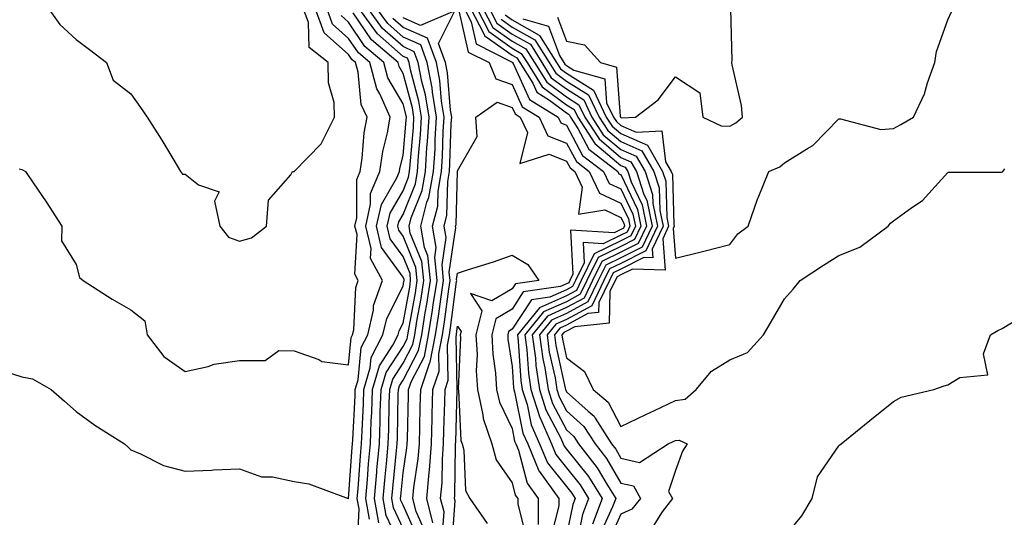
# Model space of a CAD drawing. Units: inches. Extents: x 1039763 to 1042403, y 7223978 to 7226618.
# Drawn here: x 1041348 to 1041528, y 7226398 to 7226490 of the extents above; entities that cross this region are included whole.
import ezdxf

# ---------------------------------------------------------------- set-up
doc = ezdxf.new("R2010")
doc.units = ezdxf.units.IN
doc.header["$MEASUREMENT"] = 0
doc.layers.add('Contour_10397223', color=7, linetype='Continuous', true_color=0xba89dd)

msp = doc.modelspace()

# ---------------------------------------------------------------- linework, layer by layer
at = {"layer": 'Contour_10397223'}
for points in [[(1041344.65, 7226425.32, 2807), (1041348.05, 7226424.21, 2807), (1041350, 7226423.87, 2807), (1041353.42, 7226421.92, 2807), (1041355.9, 7226419.77, 2807), (1041358.05, 7226417.86, 2807), (1041361.47, 7226415.34, 2807), (1041366.9, 7226411.92, 2807), (1041367.52, 7226411.39, 2807), (1041368.05, 7226410.83, 2807), (1041369.85, 7226410.12, 2807), (1041374.09, 7226407.96, 2807), (1041378.05, 7226406.92, 2807), (1041382.85, 7226407.12, 2807), (1041383.26, 7226407.13, 2807), (1041388.05, 7226407.35, 2807), (1041392.03, 7226405.9, 2807), (1041394.1, 7226405.87, 2807), (1041398.05, 7226405.01, 2807), (1041400.73, 7226404.6, 2807), (1041407.97, 7226401.92, 2807), (1041408.05, 7226401.84, 2807), (1041408.05, 7226401.92, 2807), (1041408.71, 7226411.26, 2807), (1041408.77, 7226411.92, 2807), (1041408.81, 7226412.68, 2807), (1041409.24, 7226420.73, 2807), (1041409.28, 7226421.92, 2807), (1041409.79, 7226423.66, 2807), (1041410.37, 7226429.6, 2807), (1041411.59, 7226431.92, 2807), (1041412.6, 7226436.47, 2807), (1041412.64, 7226437.33, 2807), (1041414.28, 7226441.92, 2807), (1041412.09, 7226445.96, 2807), (1041412.19, 7226447.78, 2807), (1041411.19, 7226451.92, 2807), (1041412.09, 7226455.96, 2807), (1041412.09, 7226457.88, 2807), (1041413.77, 7226461.92, 2807), (1041414.34, 7226465.63, 2807), (1041415.16, 7226469.03, 2807), (1041415.67, 7226471.92, 2807), (1041413.77, 7226476.2, 2807), (1041413.25, 7226477.12, 2807), (1041411.94, 7226481.92, 2807), (1041409.85, 7226483.72, 2807), (1041408.05, 7226486.37, 2807), (1041405.12, 7226488.99, 2807), (1041404.03, 7226491.92, 2807)], [(1041347.56, 7226462.41, 2808), (1041348.05, 7226462.27, 2808), (1041348.28, 7226462.15, 2808), (1041348.71, 7226461.92, 2808), (1041350.12, 7226459.85, 2808), (1041352.5, 7226456.37, 2808), (1041355.41, 7226451.92, 2808), (1041355.35, 7226449.22, 2808), (1041358.05, 7226444.87, 2808), (1041358.62, 7226442.49, 2808), (1041359.32, 7226441.92, 2808), (1041364.65, 7226438.52, 2808), (1041368.05, 7226436.51, 2808), (1041370.63, 7226434.5, 2808), (1041371.1, 7226431.92, 2808), (1041374.12, 7226427.99, 2808), (1041378.05, 7226425.2, 2808), (1041382.27, 7226426.14, 2808), (1041383.4, 7226426.57, 2808), (1041388.05, 7226427.25, 2808), (1041392.72, 7226427.25, 2808), (1041395.22, 7226429.09, 2808), (1041398.05, 7226429.03, 2808), (1041402.56, 7226427.41, 2808), (1041403.15, 7226427.02, 2808), (1041408.05, 7226426.45, 2808), (1041408.54, 7226431.43, 2808), (1041408.79, 7226431.92, 2808), (1041409.01, 7226432.88, 2808), (1041409.36, 7226440.61, 2808), (1041409.83, 7226441.92, 2808), (1041409.2, 7226443.07, 2808), (1041409.59, 7226450.38, 2808), (1041409.22, 7226451.92, 2808), (1041409.55, 7226453.42, 2808), (1041409.53, 7226460.44, 2808), (1041410.16, 7226461.92, 2808), (1041410.53, 7226464.4, 2808), (1041410.92, 7226469.05, 2808), (1041411.43, 7226471.92, 2808), (1041410.37, 7226474.24, 2808), (1041409.81, 7226480.16, 2808), (1041409.34, 7226481.92, 2808), (1041408.64, 7226482.51, 2808), (1041408.05, 7226483.4, 2808), (1041403.54, 7226487.41, 2808), (1041401.88, 7226491.92, 2808)], [(1041352.87, 7226491.92, 2809), (1041355.04, 7226488.91, 2809), (1041358.05, 7226486.18, 2809), (1041360.47, 7226484.34, 2809), (1041363.6, 7226481.92, 2809), (1041364.81, 7226478.68, 2809), (1041368.05, 7226476.18, 2809), (1041369.83, 7226473.7, 2809), (1041371.08, 7226471.92, 2809), (1041373.79, 7226467.66, 2809), (1041375.94, 7226464.03, 2809), (1041377.21, 7226461.92, 2809), (1041377.58, 7226461.45, 2809), (1041378.05, 7226461.45, 2809), (1041380.47, 7226459.5, 2809), (1041384.3, 7226458.17, 2809), (1041383.46, 7226456.51, 2809), (1041384.38, 7226451.92, 2809), (1041386.02, 7226449.89, 2809), (1041388.05, 7226449.15, 2809), (1041390.22, 7226449.75, 2809), (1041392.99, 7226451.92, 2809), (1041393.32, 7226456.65, 2809), (1041397.46, 7226461.33, 2809), (1041397.76, 7226461.92, 2809), (1041398.01, 7226461.96, 2809), (1041398.05, 7226461.96, 2809), (1041402.99, 7226466.98, 2809), (1041405.45, 7226471.92, 2809), (1041405.37, 7226474.6, 2809), (1041404.36, 7226478.23, 2809), (1041404.3, 7226481.92, 2809), (1041400.8, 7226484.67, 2809), (1041400.69, 7226489.28, 2809), (1041399.71, 7226491.92, 2809)], [(1041413.58, 7226397.45, 2804), (1041412.82, 7226401.92, 2804), (1041413.23, 7226406.74, 2804), (1041413.26, 7226407.13, 2804), (1041413.69, 7226411.92, 2804), (1041413.85, 7226416.12, 2804), (1041413.87, 7226417.74, 2804), (1041414.03, 7226421.92, 2804), (1041414.94, 7226425.03, 2804), (1041418.05, 7226429.81, 2804), (1041418.77, 7226431.2, 2804), (1041418.91, 7226431.92, 2804), (1041419.09, 7226432.96, 2804), (1041420.32, 7226439.65, 2804), (1041420.65, 7226441.92, 2804), (1041420.41, 7226444.28, 2804), (1041418.05, 7226450.08, 2804), (1041417.27, 7226451.14, 2804), (1041417.09, 7226451.92, 2804), (1041417.27, 7226452.7, 2804), (1041418.05, 7226454.03, 2804), (1041420.3, 7226459.67, 2804), (1041420.71, 7226461.92, 2804), (1041420.88, 7226464.75, 2804), (1041421.23, 7226468.74, 2804), (1041421.43, 7226471.92, 2804), (1041420.96, 7226474.83, 2804), (1041419.4, 7226480.57, 2804), (1041419.14, 7226481.92, 2804), (1041418.85, 7226482.72, 2804), (1041418.05, 7226483.07, 2804), (1041413.36, 7226487.23, 2804), (1041409.91, 7226491.92, 2804)], [(1041418.05, 7226392.15, 2803), (1041414.92, 7226398.8, 2803), (1041414.4, 7226401.92, 2803), (1041414.69, 7226405.28, 2803), (1041415.06, 7226408.93, 2803), (1041415.34, 7226411.92, 2803), (1041415.43, 7226414.54, 2803), (1041415.51, 7226419.38, 2803), (1041415.61, 7226421.92, 2803), (1041416.16, 7226423.81, 2803), (1041418.05, 7226426.72, 2803), (1041419.83, 7226430.14, 2803), (1041420.18, 7226431.92, 2803), (1041420.59, 7226434.46, 2803), (1041421.35, 7226438.62, 2803), (1041421.86, 7226441.92, 2803), (1041421.51, 7226445.38, 2803), (1041419.38, 7226450.59, 2803), (1041419.14, 7226451.92, 2803), (1041419.53, 7226453.4, 2803), (1041421.55, 7226458.42, 2803), (1041422.17, 7226461.92, 2803), (1041422.44, 7226466.31, 2803), (1041422.54, 7226467.43, 2803), (1041422.82, 7226471.92, 2803), (1041422.15, 7226476.02, 2803), (1041421.49, 7226478.48, 2803), (1041420.8, 7226481.92, 2803), (1041420.06, 7226483.93, 2803), (1041418.05, 7226484.85, 2803), (1041414.3, 7226488.17, 2803), (1041411.55, 7226491.92, 2803)], [(1041418.05, 7226396.41, 2802), (1041416.29, 7226400.16, 2802), (1041416, 7226401.92, 2802), (1041416.16, 7226403.81, 2802), (1041416.86, 7226410.73, 2802), (1041416.98, 7226411.92, 2802), (1041417.01, 7226412.96, 2802), (1041417.15, 7226421.02, 2802), (1041417.19, 7226421.92, 2802), (1041417.39, 7226422.58, 2802), (1041418.05, 7226423.62, 2802), (1041420.9, 7226429.07, 2802), (1041421.47, 7226431.92, 2802), (1041422.11, 7226435.98, 2802), (1041422.41, 7226437.56, 2802), (1041423.07, 7226441.92, 2802), (1041422.6, 7226446.47, 2802), (1041422, 7226447.97, 2802), (1041421.29, 7226451.92, 2802), (1041422.44, 7226456.31, 2802), (1041422.8, 7226457.17, 2802), (1041423.66, 7226461.92, 2802), (1041423.91, 7226466.06, 2802), (1041423.95, 7226467.82, 2802), (1041424.2, 7226471.92, 2802), (1041423.46, 7226476.51, 2802), (1041423.4, 7226477.27, 2802), (1041422.48, 7226481.92, 2802), (1041421.29, 7226485.16, 2802), (1041418.05, 7226486.61, 2802), (1041415.24, 7226489.11, 2802), (1041413.17, 7226491.92, 2802)], [(1041428.21, 7226491.76, 2800), (1041430, 7226483.87, 2800), (1041433.85, 7226481.92, 2800), (1041435.06, 7226478.93, 2800), (1041438.05, 7226477.92, 2800), (1041439.94, 7226473.81, 2800), (1041443.01, 7226471.92, 2800), (1041444.63, 7226468.5, 2800), (1041448.05, 7226467.13, 2800), (1041449.87, 7226463.74, 2800), (1041452.21, 7226461.92, 2800), (1041454.09, 7226457.96, 2800), (1041458.05, 7226456.12, 2800), (1041459.4, 7226453.27, 2800), (1041459.69, 7226451.92, 2800), (1041459.16, 7226450.81, 2800), (1041458.05, 7226450.24, 2800), (1041454.81, 7226448.68, 2800), (1041451.08, 7226448.89, 2800), (1041451.27, 7226445.14, 2800), (1041449.69, 7226441.92, 2800), (1041449.16, 7226440.81, 2800), (1041448.05, 7226440.2, 2800), (1041444.96, 7226438.83, 2800), (1041441.6, 7226438.37, 2800), (1041438.05, 7226432.96, 2800), (1041437.41, 7226432.56, 2800), (1041437.25, 7226431.92, 2800), (1041437.29, 7226431.16, 2800), (1041438.05, 7226426.1, 2800), (1041438.32, 7226422.19, 2800), (1041438.36, 7226421.92, 2800), (1041438.5, 7226421.47, 2800), (1041440.04, 7226413.91, 2800), (1041440.92, 7226411.92, 2800), (1041442.99, 7226406.98, 2800), (1041443.03, 7226406.9, 2800), (1041446.66, 7226401.92, 2800), (1041446.66, 7226400.53, 2800), (1041445.16, 7226394.81, 2800)], [(1041429.26, 7226491.92, 2801), (1041430.55, 7226489.42, 2801), (1041431.49, 7226485.36, 2801), (1041437.84, 7226482.13, 2801), (1041438.05, 7226481.98, 2801), (1041438.09, 7226481.96, 2801), (1041438.11, 7226481.92, 2801), (1041438.23, 7226481.74, 2801), (1041441.27, 7226475.14, 2801), (1041446.49, 7226471.92, 2801), (1041447, 7226470.87, 2801), (1041448.05, 7226470.46, 2801), (1041451, 7226464.87, 2801), (1041454.85, 7226461.92, 2801), (1041455.86, 7226459.73, 2801), (1041458.05, 7226458.74, 2801), (1041460.24, 7226454.11, 2801), (1041460.71, 7226451.92, 2801), (1041459.85, 7226450.12, 2801), (1041458.05, 7226449.21, 2801), (1041453.15, 7226446.82, 2801), (1041450.75, 7226441.92, 2801), (1041449.87, 7226440.1, 2801), (1041448.05, 7226439.13, 2801), (1041443.07, 7226436.9, 2801), (1041439.03, 7226431.92, 2801), (1041439.18, 7226430.79, 2801), (1041439.69, 7226423.56, 2801), (1041439.94, 7226421.92, 2801), (1041440.8, 7226419.17, 2801), (1041441.57, 7226415.44, 2801), (1041443.09, 7226411.92, 2801), (1041444.55, 7226408.42, 2801), (1041448.05, 7226404.11, 2801), (1041449.03, 7226402.9, 2801), (1041449.63, 7226401.92, 2801), (1041449.2, 7226400.77, 2801), (1041448.05, 7226395.16, 2801)], [(1041430.41, 7226491.92, 2802), (1041432.91, 7226487.06, 2802), (1041432.97, 7226486.84, 2802), (1041433.3, 7226486.67, 2802), (1041438.05, 7226483.27, 2802), (1041438.91, 7226482.78, 2802), (1041439.46, 7226481.92, 2802), (1041441.84, 7226478.13, 2802), (1041442.6, 7226476.47, 2802), (1041444.92, 7226475.05, 2802), (1041448.05, 7226472.72, 2802), (1041448.54, 7226472.41, 2802), (1041448.77, 7226471.92, 2802), (1041450.12, 7226469.85, 2802), (1041452.15, 7226466.02, 2802), (1041457.46, 7226461.92, 2802), (1041457.66, 7226461.53, 2802), (1041458.05, 7226461.35, 2802), (1041461.1, 7226454.97, 2802), (1041461.72, 7226451.92, 2802), (1041460.55, 7226449.42, 2802), (1041458.05, 7226448.17, 2802), (1041453.85, 7226446.12, 2802), (1041451.78, 7226441.92, 2802), (1041450.57, 7226439.4, 2802), (1041448.05, 7226438.03, 2802), (1041443.81, 7226436.16, 2802), (1041440.39, 7226431.92, 2802), (1041440.76, 7226429.21, 2802), (1041441.06, 7226424.93, 2802), (1041441.53, 7226421.92, 2802), (1041443.09, 7226416.96, 2802), (1041443.17, 7226416.8, 2802), (1041445.28, 7226411.92, 2802), (1041446.1, 7226409.97, 2802), (1041448.05, 7226407.55, 2802), (1041450.55, 7226404.42, 2802), (1041452.11, 7226401.92, 2802), (1041451, 7226398.97, 2802), (1041449.94, 7226393.81, 2802)], [(1041431.57, 7226491.92, 2803), (1041433.77, 7226487.64, 2803), (1041438.05, 7226484.58, 2803), (1041439.75, 7226483.62, 2803), (1041440.82, 7226481.92, 2803), (1041443.6, 7226477.47, 2803), (1041448.05, 7226474.17, 2803), (1041449.44, 7226473.31, 2803), (1041450.1, 7226471.92, 2803), (1041453.23, 7226467.1, 2803), (1041458.05, 7226463.05, 2803), (1041458.83, 7226462.7, 2803), (1041459.3, 7226461.92, 2803), (1041459.91, 7226460.06, 2803), (1041461.94, 7226455.81, 2803), (1041462.74, 7226451.92, 2803), (1041461.23, 7226448.74, 2803), (1041458.05, 7226447.12, 2803), (1041454.55, 7226445.42, 2803), (1041452.84, 7226441.92, 2803), (1041451.27, 7226438.7, 2803), (1041448.05, 7226436.96, 2803), (1041444.57, 7226435.4, 2803), (1041441.76, 7226431.92, 2803), (1041442.33, 7226427.64, 2803), (1041442.42, 7226426.3, 2803), (1041443.11, 7226421.92, 2803), (1041444.28, 7226418.15, 2803), (1041447, 7226412.97, 2803), (1041447.44, 7226411.92, 2803), (1041447.64, 7226411.51, 2803), (1041448.05, 7226410.98, 2803), (1041452.07, 7226405.94, 2803), (1041454.59, 7226401.92, 2803), (1041452.8, 7226397.17, 2803)], [(1041432.7, 7226491.92, 2804), (1041434.51, 7226488.38, 2804), (1041438.05, 7226485.87, 2804), (1041440.57, 7226484.44, 2804), (1041442.17, 7226481.92, 2804), (1041444.44, 7226478.31, 2804), (1041448.05, 7226475.61, 2804), (1041450.32, 7226474.19, 2804), (1041451.41, 7226471.92, 2804), (1041454.03, 7226467.9, 2804), (1041458.05, 7226464.52, 2804), (1041459.85, 7226463.72, 2804), (1041460.9, 7226461.92, 2804), (1041462.27, 7226457.7, 2804), (1041462.78, 7226456.65, 2804), (1041463.75, 7226451.92, 2804), (1041461.94, 7226448.03, 2804), (1041458.05, 7226446.08, 2804), (1041455.24, 7226444.73, 2804), (1041453.87, 7226441.92, 2804), (1041451.98, 7226437.99, 2804), (1041448.05, 7226435.87, 2804), (1041445.32, 7226434.65, 2804), (1041443.11, 7226431.92, 2804), (1041443.69, 7226427.56, 2804), (1041444.07, 7226425.9, 2804), (1041444.69, 7226421.92, 2804), (1041445.49, 7226419.36, 2804), (1041448.05, 7226414.48, 2804), (1041449.4, 7226413.27, 2804), (1041450.26, 7226411.92, 2804), (1041453.66, 7226407.53, 2804), (1041455.43, 7226404.54, 2804), (1041457.09, 7226401.92, 2804), (1041456.51, 7226400.38, 2804), (1041454.34, 7226395.63, 2804)], [(1041433.85, 7226491.92, 2805), (1041435.28, 7226489.15, 2805), (1041438.05, 7226487.17, 2805), (1041441.41, 7226485.28, 2805), (1041443.52, 7226481.92, 2805), (1041445.26, 7226479.13, 2805), (1041448.05, 7226477.08, 2805), (1041451.21, 7226475.08, 2805), (1041452.72, 7226471.92, 2805), (1041454.81, 7226468.68, 2805), (1041458.05, 7226465.98, 2805), (1041460.86, 7226464.73, 2805), (1041462.48, 7226461.92, 2805), (1041463.85, 7226457.72, 2805), (1041463.91, 7226456.06, 2805), (1041464.77, 7226451.92, 2805), (1041462.62, 7226447.35, 2805), (1041458.05, 7226445.05, 2805), (1041455.94, 7226444.03, 2805), (1041454.92, 7226441.92, 2805), (1041452.68, 7226437.29, 2805), (1041448.05, 7226434.77, 2805), (1041446.08, 7226433.89, 2805), (1041444.48, 7226431.92, 2805), (1041444.89, 7226428.76, 2805), (1041445.94, 7226424.03, 2805), (1041446.27, 7226421.92, 2805), (1041446.7, 7226420.57, 2805), (1041448.05, 7226417.97, 2805), (1041451.25, 7226415.12, 2805), (1041453.3, 7226411.92, 2805), (1041455.37, 7226409.24, 2805), (1041458.05, 7226404.73, 2805), (1041460.32, 7226404.19, 2805), (1041461.64, 7226401.92, 2805), (1041460.06, 7226399.91, 2805), (1041458.05, 7226399.01, 2805), (1041455.82, 7226394.15, 2805)], [(1041446.39, 7226490.26, 2809), (1041448.05, 7226485.87, 2809), (1041451.33, 7226485.2, 2809), (1041454.32, 7226481.92, 2809), (1041457.21, 7226481.08, 2809), (1041457.91, 7226472.06, 2809), (1041457.97, 7226471.92, 2809), (1041458.05, 7226471.84, 2809), (1041458.19, 7226471.78, 2809), (1041460.71, 7226471.92, 2809), (1041464.87, 7226475.1, 2809), (1041468.05, 7226479.34, 2809), (1041472.52, 7226476.39, 2809), (1041473.05, 7226471.92, 2809), (1041476.45, 7226470.32, 2809), (1041478.05, 7226470.26, 2809), (1041479.12, 7226470.85, 2809), (1041480.35, 7226471.92, 2809), (1041480.18, 7226474.05, 2809), (1041478.44, 7226481.53, 2809), (1041478.4, 7226481.92, 2809), (1041478.46, 7226482.33, 2809), (1041478.19, 7226491.78, 2809)], [(1041409.71, 7226393.58, 2806), (1041409.96, 7226400.01, 2806), (1041409.63, 7226401.92, 2806), (1041409.79, 7226403.66, 2806), (1041410.22, 7226409.75, 2806), (1041410.41, 7226411.92, 2806), (1041410.51, 7226414.38, 2806), (1041410.76, 7226419.21, 2806), (1041410.86, 7226421.92, 2806), (1041412.03, 7226425.9, 2806), (1041412.21, 7226427.76, 2806), (1041414.36, 7226431.92, 2806), (1041415.04, 7226434.93, 2806), (1041418.05, 7226440.87, 2806), (1041418.21, 7226441.76, 2806), (1041418.25, 7226441.92, 2806), (1041418.23, 7226442.1, 2806), (1041418.05, 7226442.51, 2806), (1041414.1, 7226447.97, 2806), (1041413.15, 7226451.92, 2806), (1041414.07, 7226455.9, 2806), (1041416.92, 7226460.79, 2806), (1041417.39, 7226461.92, 2806), (1041417.46, 7226462.51, 2806), (1041418.05, 7226464.87, 2806), (1041418.64, 7226471.33, 2806), (1041418.66, 7226471.92, 2806), (1041418.58, 7226472.45, 2806), (1041418.05, 7226474.38, 2806), (1041415.28, 7226479.15, 2806), (1041414.53, 7226481.92, 2806), (1041411.04, 7226484.91, 2806), (1041408.05, 7226489.36, 2806), (1041406.68, 7226490.55, 2806)], [(1041411.88, 7226398.09, 2805), (1041411.23, 7226401.92, 2805), (1041411.53, 7226405.4, 2805), (1041411.72, 7226408.25, 2805), (1041412.05, 7226411.92, 2805), (1041412.21, 7226416.08, 2805), (1041412.29, 7226417.68, 2805), (1041412.44, 7226421.92, 2805), (1041413.71, 7226426.26, 2805), (1041416.19, 7226430.06, 2805), (1041417.15, 7226431.92, 2805), (1041417.31, 7226432.66, 2805), (1041418.05, 7226434.11, 2805), (1041419.26, 7226440.71, 2805), (1041419.44, 7226441.92, 2805), (1041419.32, 7226443.19, 2805), (1041418.05, 7226446.3, 2805), (1041415.69, 7226449.56, 2805), (1041415.12, 7226451.92, 2805), (1041415.67, 7226454.3, 2805), (1041418.05, 7226458.38, 2805), (1041419.07, 7226460.9, 2805), (1041419.24, 7226461.92, 2805), (1041419.32, 7226463.19, 2805), (1041419.94, 7226470.03, 2805), (1041420.04, 7226471.92, 2805), (1041419.77, 7226473.64, 2805), (1041418.05, 7226479.95, 2805), (1041417.33, 7226481.2, 2805), (1041417.13, 7226481.92, 2805), (1041412.23, 7226486.1, 2805), (1041408.91, 7226491.06, 2805)], [(1041420.75, 7226394.62, 2801), (1041418.05, 7226400.65, 2801), (1041417.64, 7226401.51, 2801), (1041417.58, 7226401.92, 2801), (1041417.62, 7226402.35, 2801), (1041418.05, 7226406.59, 2801), (1041418.75, 7226411.22, 2801), (1041418.81, 7226411.92, 2801), (1041418.83, 7226412.7, 2801), (1041419.05, 7226420.92, 2801), (1041419.07, 7226421.92, 2801), (1041419.59, 7226423.46, 2801), (1041421.98, 7226427.99, 2801), (1041422.74, 7226431.92, 2801), (1041423.48, 7226436.49, 2801), (1041423.6, 7226437.47, 2801), (1041424.28, 7226441.92, 2801), (1041423.85, 7226446.12, 2801), (1041424.12, 7226447.99, 2801), (1041423.42, 7226451.92, 2801), (1041424.4, 7226455.57, 2801), (1041424.46, 7226458.33, 2801), (1041425.12, 7226461.92, 2801), (1041425.28, 7226464.69, 2801), (1041425.43, 7226469.3, 2801), (1041425.59, 7226471.92, 2801), (1041425.1, 7226474.87, 2801), (1041424.79, 7226478.66, 2801), (1041424.16, 7226481.92, 2801), (1041422.52, 7226486.39, 2801), (1041418.05, 7226488.38, 2801), (1041416.17, 7226490.05, 2801)], [(1041422.05, 7226395.92, 2800), (1041420.45, 7226399.52, 2800), (1041419.85, 7226401.92, 2800), (1041420.02, 7226403.89, 2800), (1041420.82, 7226409.15, 2800), (1041421.04, 7226411.92, 2800), (1041421.12, 7226414.99, 2800), (1041421.21, 7226418.76, 2800), (1041421.29, 7226421.92, 2800), (1041422.99, 7226426.86, 2800), (1041423.03, 7226426.94, 2800), (1041424.01, 7226431.92, 2800), (1041424.57, 7226435.4, 2800), (1041425.02, 7226438.89, 2800), (1041425.47, 7226441.92, 2800), (1041425.2, 7226444.77, 2800), (1041425.94, 7226449.81, 2800), (1041425.57, 7226451.92, 2800), (1041426.08, 7226453.89, 2800), (1041426.25, 7226460.12, 2800), (1041426.59, 7226461.92, 2800), (1041426.66, 7226463.31, 2800), (1041426.9, 7226470.77, 2800), (1041426.98, 7226471.92, 2800), (1041426.76, 7226473.21, 2800), (1041426.19, 7226480.06, 2800), (1041425.84, 7226481.92, 2800), (1041424.55, 7226485.42, 2800), (1041427.56, 7226491.43, 2800), (1041421.23, 7226488.74, 2800), (1041418.05, 7226490.16, 2800)], [(1041436.8, 7226490.67, 2807), (1041438.05, 7226489.77, 2807), (1041443.03, 7226486.94, 2807), (1041443.07, 7226486.94, 2807), (1041443.09, 7226486.88, 2807), (1041446.23, 7226481.92, 2807), (1041446.94, 7226480.81, 2807), (1041448.05, 7226479.97, 2807), (1041452.99, 7226476.86, 2807), (1041455.35, 7226471.92, 2807), (1041456.41, 7226470.28, 2807), (1041458.05, 7226468.91, 2807), (1041462.89, 7226466.76, 2807), (1041465.69, 7226461.92, 2807), (1041466.27, 7226460.14, 2807), (1041466.47, 7226453.5, 2807), (1041466.8, 7226451.92, 2807), (1041465.71, 7226449.58, 2807), (1041466.16, 7226443.81, 2807), (1041460.14, 7226444.01, 2807), (1041458.05, 7226442.96, 2807), (1041457.35, 7226442.62, 2807), (1041457.01, 7226441.92, 2807), (1041456.02, 7226439.89, 2807), (1041455.9, 7226434.07, 2807), (1041449.57, 7226433.44, 2807), (1041448.05, 7226432.6, 2807), (1041447.58, 7226432.39, 2807), (1041447.19, 7226431.92, 2807), (1041447.29, 7226431.16, 2807), (1041448.05, 7226427.72, 2807), (1041451.37, 7226425.24, 2807), (1041452.93, 7226421.92, 2807), (1041455.69, 7226419.56, 2807), (1041458.05, 7226415.14, 2807), (1041462.64, 7226417.33, 2807), (1041464.2, 7226418.07, 2807), (1041468.05, 7226419.91, 2807), (1041469.85, 7226420.12, 2807), (1041471.84, 7226421.92, 2807), (1041474.67, 7226425.3, 2807), (1041478.05, 7226427.37, 2807), (1041481.27, 7226428.7, 2807), (1041484.2, 7226431.92, 2807), (1041485.65, 7226434.32, 2807), (1041488.05, 7226438.56, 2807), (1041489.67, 7226440.3, 2807), (1041490.92, 7226441.92, 2807), (1041495.24, 7226444.73, 2807), (1041498.05, 7226446.49, 2807), (1041501.92, 7226448.05, 2807), (1041507.09, 7226451.92, 2807), (1041507.54, 7226452.43, 2807), (1041508.05, 7226452.88, 2807), (1041511.45, 7226455.32, 2807), (1041513.38, 7226456.59, 2807), (1041518.05, 7226461.72, 2807), (1041518.17, 7226461.8, 2807), (1041527.93, 7226461.8, 2807), (1041528.05, 7226461.84, 2807), (1041528.11, 7226461.86, 2807), (1041528.17, 7226461.92, 2807), (1041528.54, 7226462.41, 2807)], [(1041440.04, 7226489.93, 2808), (1041444.73, 7226488.6, 2808), (1041446.76, 7226483.21, 2808), (1041447.58, 7226481.92, 2808), (1041447.76, 7226481.63, 2808), (1041448.05, 7226481.41, 2808), (1041449.42, 7226480.55, 2808), (1041455.06, 7226478.93, 2808), (1041455.41, 7226474.56, 2808), (1041456.66, 7226471.92, 2808), (1041457.21, 7226471.08, 2808), (1041458.05, 7226470.38, 2808), (1041460.82, 7226469.15, 2808), (1041465.55, 7226469.42, 2808), (1041466.25, 7226463.72, 2808), (1041467.29, 7226461.92, 2808), (1041467.48, 7226461.35, 2808), (1041467.76, 7226452.21, 2808), (1041467.82, 7226451.92, 2808), (1041467.62, 7226451.49, 2808), (1041468.05, 7226446, 2808), (1041472.78, 7226447.19, 2808), (1041473.52, 7226447.39, 2808), (1041478.05, 7226448.54, 2808), (1041479.5, 7226450.47, 2808), (1041481.41, 7226451.92, 2808), (1041483.11, 7226456.86, 2808), (1041483.21, 7226457.08, 2808), (1041485.18, 7226461.92, 2808), (1041487.19, 7226462.78, 2808), (1041488.05, 7226463.52, 2808), (1041492.29, 7226466.16, 2808), (1041493.28, 7226466.69, 2808), (1041498.05, 7226471.57, 2808), (1041498.34, 7226471.63, 2808), (1041505.78, 7226469.65, 2808), (1041508.05, 7226469.85, 2808), (1041509.44, 7226470.53, 2808), (1041511.76, 7226471.92, 2808), (1041513.75, 7226476.22, 2808), (1041514.32, 7226478.19, 2808), (1041515.67, 7226481.92, 2808), (1041516, 7226483.97, 2808), (1041518.05, 7226489.75, 2808), (1041518.73, 7226491.24, 2808)], [(1041436.04, 7226489.91, 2806), (1041438.05, 7226488.46, 2806), (1041442.23, 7226486.1, 2806), (1041444.87, 7226481.92, 2806), (1041446.1, 7226479.97, 2806), (1041448.05, 7226478.52, 2806), (1041452.11, 7226475.98, 2806), (1041454.03, 7226471.92, 2806), (1041455.61, 7226469.48, 2806), (1041458.05, 7226467.45, 2806), (1041461.88, 7226465.75, 2806), (1041464.09, 7226461.92, 2806), (1041465.06, 7226458.93, 2806), (1041465.2, 7226454.77, 2806), (1041465.78, 7226451.92, 2806), (1041463.79, 7226447.66, 2806), (1041463.91, 7226446.06, 2806), (1041462.25, 7226446.12, 2806), (1041458.05, 7226443.99, 2806), (1041456.64, 7226443.33, 2806), (1041455.96, 7226441.92, 2806), (1041453.99, 7226437.86, 2806), (1041453.95, 7226436.02, 2806), (1041451.96, 7226435.83, 2806), (1041448.05, 7226433.7, 2806), (1041446.82, 7226433.15, 2806), (1041445.82, 7226431.92, 2806), (1041446.1, 7226429.97, 2806), (1041447.82, 7226422.15, 2806), (1041447.85, 7226421.92, 2806), (1041447.91, 7226421.78, 2806), (1041448.05, 7226421.49, 2806), (1041452.05, 7226417.92, 2806), (1041453.13, 7226417, 2806), (1041453.3, 7226416.67, 2806), (1041456.33, 7226411.92, 2806), (1041457.09, 7226410.96, 2806), (1041458.05, 7226409.32, 2806), (1041461.47, 7226408.5, 2806), (1041466.74, 7226411.92, 2806), (1041467.62, 7226412.35, 2806), (1041468.05, 7226412.55, 2806), (1041468.75, 7226412.62, 2806), (1041470.2, 7226411.92, 2806), (1041469.36, 7226410.61, 2806), (1041468.05, 7226407.04, 2806), (1041466.78, 7226403.19, 2806), (1041467.52, 7226401.92, 2806), (1041465.59, 7226399.46, 2806), (1041463.66, 7226396.31, 2806)], [(1041423.54, 7226397.41, 2799), (1041422.41, 7226401.92, 2799), (1041422.82, 7226406.69, 2799), (1041422.87, 7226407.1, 2799), (1041423.26, 7226411.92, 2799), (1041423.38, 7226416.59, 2799), (1041423.4, 7226417.27, 2799), (1041423.52, 7226421.92, 2799), (1041424.67, 7226425.3, 2799), (1041424.61, 7226428.48, 2799), (1041425.3, 7226431.92, 2799), (1041425.67, 7226434.3, 2799), (1041426.45, 7226440.32, 2799), (1041426.68, 7226441.92, 2799), (1041426.53, 7226443.44, 2799), (1041427.76, 7226451.63, 2799), (1041427.7, 7226451.92, 2799), (1041427.78, 7226452.19, 2799), (1041428.05, 7226461.92, 2799), (1041428.05, 7226462.04, 2799), (1041431.64, 7226468.33, 2799), (1041431.43, 7226471.92, 2799), (1041435.34, 7226474.63, 2799), (1041438.05, 7226473.7, 2799), (1041438.62, 7226472.49, 2799), (1041439.53, 7226471.92, 2799), (1041440.86, 7226469.11, 2799), (1041439.5, 7226463.37, 2799), (1041444.85, 7226465.12, 2799), (1041448.05, 7226463.83, 2799), (1041448.71, 7226462.58, 2799), (1041449.57, 7226461.92, 2799), (1041450.94, 7226459.03, 2799), (1041450.24, 7226454.11, 2799), (1041455.1, 7226454.87, 2799), (1041458.05, 7226453.5, 2799), (1041458.56, 7226452.43, 2799), (1041458.67, 7226451.92, 2799), (1041458.48, 7226451.49, 2799), (1041458.05, 7226451.3, 2799), (1041456.82, 7226450.69, 2799), (1041448.81, 7226451.16, 2799), (1041449.22, 7226443.09, 2799), (1041448.66, 7226441.92, 2799), (1041448.46, 7226441.51, 2799), (1041448.05, 7226441.3, 2799), (1041446.92, 7226440.79, 2799), (1041440.12, 7226439.85, 2799), (1041438.05, 7226436.67, 2799), (1041435.06, 7226434.91, 2799), (1041434.34, 7226431.92, 2799), (1041434.51, 7226428.38, 2799), (1041435.04, 7226424.93, 2799), (1041435.22, 7226421.92, 2799), (1041435.73, 7226419.6, 2799), (1041438.05, 7226414.73, 2799), (1041438.52, 7226412.39, 2799), (1041438.73, 7226411.92, 2799), (1041439.22, 7226410.75, 2799), (1041440.82, 7226404.69, 2799), (1041442.87, 7226401.92, 2799), (1041442.85, 7226397.12, 2799)], [(1041425.24, 7226394.73, 2798), (1041425.57, 7226399.44, 2798), (1041424.94, 7226401.92, 2798), (1041425.2, 7226404.77, 2798), (1041425.26, 7226409.13, 2798), (1041425.47, 7226411.92, 2798), (1041425.55, 7226414.42, 2798), (1041425.69, 7226419.56, 2798), (1041425.75, 7226421.92, 2798), (1041426.33, 7226423.64, 2798), (1041426.19, 7226430.06, 2798), (1041426.57, 7226431.92, 2798), (1041426.76, 7226433.21, 2798), (1041427.87, 7226441.74, 2798), (1041427.89, 7226441.92, 2798), (1041427.87, 7226442.1, 2798), (1041428.05, 7226443.25, 2798), (1041430.04, 7226443.91, 2798), (1041434.65, 7226445.32, 2798), (1041438.05, 7226446.55, 2798), (1041440.98, 7226444.85, 2798), (1041442.95, 7226441.92, 2798), (1041438.66, 7226441.31, 2798), (1041438.05, 7226440.4, 2798), (1041434.34, 7226438.21, 2798), (1041430.41, 7226439.56, 2798), (1041432.5, 7226436.37, 2798), (1041431.43, 7226431.92, 2798), (1041431.62, 7226428.35, 2798), (1041431.49, 7226425.36, 2798), (1041431.7, 7226421.92, 2798), (1041432.72, 7226417.25, 2798), (1041432.74, 7226416.61, 2798), (1041434.32, 7226411.92, 2798), (1041435.12, 7226408.99, 2798), (1041438.05, 7226404.75, 2798), (1041438.64, 7226402.51, 2798), (1041439.09, 7226401.92, 2798), (1041439.09, 7226400.88, 2798), (1041440.71, 7226394.58, 2798)], [(1041488.05, 7226394.83, 2806), (1041491.27, 7226398.7, 2806), (1041493.13, 7226401.92, 2806), (1041494.1, 7226405.87, 2806), (1041498.05, 7226411.55, 2806), (1041498.25, 7226411.72, 2806), (1041498.48, 7226411.92, 2806), (1041503.73, 7226416.24, 2806), (1041508.05, 7226419.69, 2806), (1041509.46, 7226420.51, 2806), (1041515.47, 7226421.92, 2806), (1041517.37, 7226422.6, 2806), (1041518.05, 7226422.78, 2806), (1041520.24, 7226424.11, 2806), (1041525.37, 7226424.6, 2806), (1041524.57, 7226428.44, 2806), (1041525.88, 7226431.92, 2806), (1041527.23, 7226432.74, 2806), (1041528.05, 7226433.13, 2806), (1041531.16, 7226435.03, 2806)], [(1041427.01, 7226392.96, 2797), (1041427.62, 7226401.49, 2797), (1041427.5, 7226401.92, 2797), (1041427.54, 7226402.43, 2797), (1041427.68, 7226411.55, 2797), (1041427.7, 7226411.92, 2797), (1041427.72, 7226412.25, 2797), (1041427.97, 7226421.84, 2797), (1041427.97, 7226421.92, 2797), (1041427.99, 7226421.98, 2797), (1041427.78, 7226431.65, 2797), (1041427.84, 7226431.92, 2797), (1041427.87, 7226432.1, 2797), (1041428.05, 7226433.52, 2797), (1041428.69, 7226432.56, 2797), (1041428.54, 7226431.92, 2797), (1041428.56, 7226431.41, 2797), (1041428.17, 7226422.04, 2797), (1041428.17, 7226421.92, 2797), (1041428.21, 7226421.76, 2797), (1041428.67, 7226412.55, 2797), (1041428.89, 7226411.92, 2797), (1041429.2, 7226410.77, 2797), (1041429.51, 7226403.38, 2797), (1041430.32, 7226401.92, 2797), (1041433.46, 7226397.33, 2797)]]:
    msp.add_polyline3d(points, dxfattribs=at)

doc.saveas('drawing.dxf')
